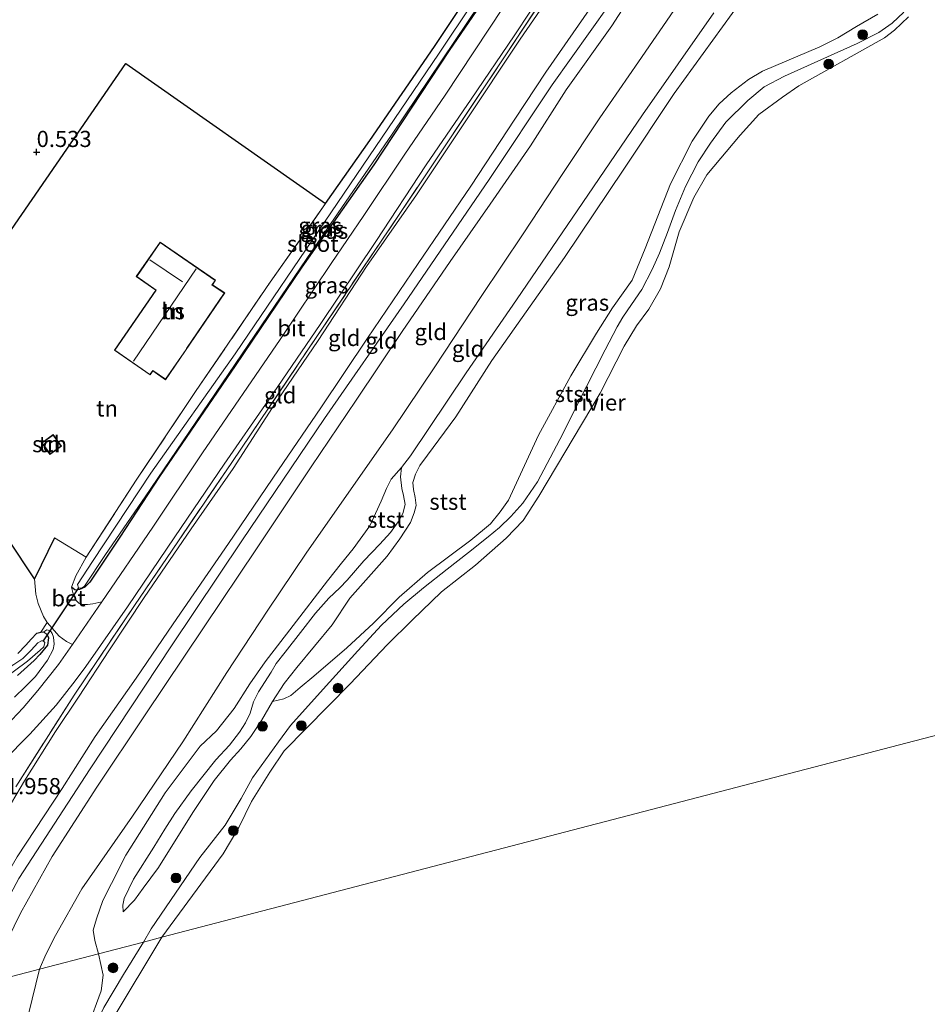
# Model space of a CAD drawing. Units: metres. Extents: x 99995 to 110008, y 412498 to 418753.
# Drawn here: x 101948 to 102089, y 415349 to 415502 of the extents above; entities that cross this region are included whole.
import ezdxf
from ezdxf.enums import TextEntityAlignment as Align

# ---------------------------------------------------------------- set-up
doc = ezdxf.new("R2010")
doc.units = ezdxf.units.M
doc.linetypes.add('IE-TERREINAFSCHEIDING', pattern=[10, 8, -2])
doc.layers.get('0').update_dxf_attribs({"lineweight": 25})
for name, color, linetype, lineweight in [('B-ME-GR-BOOM-S-B1', 93, 'Continuous', 18), ('B-ME-GW-KRUINLIJN-L-B1', 93, 'Continuous', 18), ('B-ME-GW-TEENLIJN-L-B1', 93, 'Continuous', 18), ('B-ME-IE-GRASLAND-GV-B6', 93, 'Continuous', 18), ('B-ME-IE-GRONDWERKLIJN-GROND_INGERICHT-GV-B6', 253, 'Continuous', 18), ('B-ME-IE-HULPGEOMETRIE-L-B1', 53, 'Continuous', 18), ('B-ME-IE-TERREINAFSCHEIDING-DOORGANG-L-B1', 8, 'IE-TERREINAFSCHEIDING-KUNSTMATIG-OPEN', 18), ('B-ME-IE-TERREINAFSCHEIDING-RASTERHEKWERK-L-B1', 8, 'IE-TERREINAFSCHEIDING', 18), ('B-ME-KG-KADASTRAAL-DAKRAND-L-B1', 13, 'Continuous', 18), ('B-ME-KG-KADASTRAAL-NOKLIJN-L-B1', 13, 'Continuous', 18), ('B-ME-OB-BEKLEDING-GV-B6', 253, 'Continuous', 18), ('B-ME-OB-WATERLIJN-L-B1', 133, 'OB-WATERLIJN', 18), ('B-ME-OG-BEBOUWING-GV-B6', 173, 'Continuous', 18), ('B-ME-OG-WATER-GV-B6', 153, 'Continuous', 18), ('B-ME-VH-VERH_SOORT-BETON-OVERIG-GV-B6', 8, 'IE-TERREINAFSCHEIDING-NATUURLIJK-HOUTWAL', 18), ('B-ME-VH-VERH_SOORT-BITUMEN-GV-B6', 8, 'IE-TERREINAFSCHEIDING-NATUURLIJK-HOUTWAL', 18)]:
    doc.layers.add(name, color=color, linetype=linetype, lineweight=lineweight)
for name, color, linetype in [('B-ME-GW-HOOGTEPUNT-S-B1', 10, 'Continuous'), ('B-ME-GW-INSTEEKWATERGANG-L-B1', 10, 'Continuous'), ('B-ME-IE-TERREINAFSCHEIDING-HAAGRASTER-L-B1', 10, 'Continuous'), ('B-ME-KW-DUIKER-L-B1', 10, 'Continuous')]:
    doc.layers.add(name, color=color, linetype=linetype)
doc.styles.add('NLCS-ISO', font='NLCS-ISO.TTF')
doc.linetypes.add('IE-TERREINAFSCHEIDING-KUNSTMATIG-OPEN', pattern='A,7,-1.5,[67,NLCS.SHX,S=0.75,R=0,X=0,Y=0],-1.5', length=10)
doc.linetypes.add('IE-TERREINAFSCHEIDING-NATUURLIJK-HOUTWAL', pattern='A,7,-1.5,[67,NLCS.SHX,S=0.75,R=45,X=0,Y=0],-1.5,7,-1.5,[70,NLCS.SHX,S=0.75,R=0,X=0,Y=0],-1.5', length=20)
doc.linetypes.add('OB-WATERLIJN', pattern='A,10,[32,NLCS.SHX,S=2,R=0,X=0,Y=0],-12', length=22)

# ---------------------------------------------------------------- blocks, each defined once
blk = doc.blocks.new('hoogtepunt')
for p, q in [((-0.5, 0), (0.5, 0)), ((0, 0.5), (0, -0.5))]:
    blk.add_line(p, q)
blk = doc.blocks.new('boom')
h = blk.add_hatch(color=256)
edge = h.paths.add_edge_path()
edge.add_arc((0, 0), 0.75, 0, 360)
blk.add_circle((0, 0), 0.75)

msp = doc.modelspace()

# ---------------------------------------------------------------- linework, layer by layer
at = {"layer": 'B-ME-GW-INSTEEKWATERGANG-L-B1'}
for points in [[(101995.642, 415473.19, 0.591), (102002.494, 415482.966, 0.567), (102012.499, 415497.513, 0.583), (102024.433, 415515.506, 0.567), (102030.955, 415525.326, 0.653), (102031.754, 415525.941, 0.692), (102032.651, 415526.167, 0.669), (102032.996, 415525.936, 0.661), (102033.244, 415525.331, 0.638), (102033.201, 415524.366, 0.638), (102029.893, 415518.951, 0.692), (102014.751, 415496.905, 0.661), (102003.101, 415479.175, 0.622), (101991.954, 415463.353, 0.575), (101981.652, 415448.095, 0.52), (101969.954, 415430.995, 0.536), (101963.82, 415421.585, 0.536), (101959.154, 415414.619, 0.504), (101958.393, 415413.854, 0.528), (101957.563, 415413.486, 0.543), (101957.107, 415413.402, 0.583), (101956.808, 415413.454, 0.598), (101956.328, 415413.842, 0.669)], [(101948.03, 415403.608, 0.444), (101949.241, 415404.859, 0.453), (101950.05, 415405.827, 0.516), (101950.946, 415406.744, 0.579), (101951.561, 415406.899, 0.597), (101952.057, 415406.951, 0.623), (101952.571, 415406.499, 0.615), (101952.76, 415406.038, 0.597), (101952.583, 415404.867, 0.543), (101951.424, 415403.411, 0.507), (101950.562, 415402.503, 0.417), (101947.952, 415400.172, 0.399)]]:
    msp.add_polyline3d(points, dxfattribs=at)
at = {"layer": 'B-ME-GW-KRUINLIJN-L-B1'}
for points in [[(102076.959, 415565.49, 4.069), (102067.776, 415551.022, 4.146), (102061.68, 415542.006, 4.136), (102055.61, 415532.726, 4.085), (102049.132, 415522.596, 4.167), (102043.743, 415514.236, 4.233), (102039.021, 415506.938, 4.239), (102029.688, 415493.553, 4.198), (102024.898, 415486.279, 4.233), (102018.087, 415475.898, 4.192), (102009.938, 415463.913, 4.244), (102002.094, 415452.358, 4.208), (101994.899, 415441.611, 4.254), (101988.37, 415432.008, 4.172), (101980.595, 415420.595, 4.136), (101972.036, 415408.174, 4.146), (101966.32, 415399.793, 4.105), (101959.981, 415390.758, 4.126), (101954.87, 415382.696, 4.136), (101947.899, 415372.13, 4.192), (101942.673, 415363.126, 4.259), (101939.023, 415357.427, 4.315), (101934.715, 415350.794, 4.244)], [(102077.71, 415562.611, 4.276), (102064.665, 415542.716, 4.284), (102051.568, 415522.777, 4.355), (102039.524, 415503.961, 4.347), (102030.688, 415491.586, 4.339), (102020.931, 415476.941, 4.362), (102007.787, 415457.69, 4.394), (101995.479, 415439.921, 4.441), (101982.664, 415421.006, 4.394), (101971.81, 415404.781, 4.386), (101959.19, 415385.725, 4.362), (101948.166, 415368.79, 4.362), (101938.91, 415351.495, 4.355)], [(102078.332, 415560.226, 4.211), (102071.414, 415549.281, 4.259), (102065.101, 415539.317, 4.233), (102057.999, 415528.448, 4.162), (102052.216, 415519.262, 4.172), (102046.033, 415510.182, 4.218), (102039.949, 415500.712, 4.254), (102032.879, 415490.786, 4.218), (102027.33, 415482.157, 4.233), (102021.083, 415473.082, 4.259), (102014.929, 415464.217, 4.295), (102007.504, 415453.391, 4.269), (102000.362, 415442.761, 4.3), (101993.42, 415432.493, 4.31), (101984.93, 415419.798, 4.264), (101976.819, 415407.74, 4.274), (101967.608, 415393.95, 4.141), (101960.223, 415382.884, 4.157), (101953.306, 415372.186, 4.192), (101948.412, 415363.432, 4.167), (101946.458, 415359.407, 4.157), (101944.966, 415355.936, 4.167), (101944.037, 415352.832, 4.128)], [(101964.335, 415363.619, 1.29), (101964.237, 415364.657, 1.35), (101964.44, 415365.69, 1.377), (101965.927, 415368.655, 1.384), (101969.057, 415373.644, 1.424), (101970.762, 415376.391, 1.471), (101972.296, 415378.85, 1.491), (101974.846, 415382.356, 1.444), (101978.649, 415387.16, 1.404), (101980.779, 415389.415, 1.377), (101982.32, 415391.413, 1.404), (101983.259, 415392.876, 1.444), (101983.948, 415394.359, 1.451), (101984.457, 415396.123, 1.431), (101985.236, 415397.683, 1.505), (101987.229, 415400.694, 1.579), (101988.008, 415402.035, 1.498), (101989.396, 415403.776, 1.451), (101991.729, 415406.846, 1.444), (101994.056, 415409.832, 1.431), (101996.115, 415412.151, 1.464), (101997.816, 415413.725, 1.438), (101998.955, 415414.94, 1.411), (102001.551, 415417.939, 1.384), (102004.033, 415420.529, 1.384), (102005.657, 415422.302, 1.337), (102006.878, 415423.946, 1.323), (102007.58, 415425.268, 1.337), (102007.936, 415426.666, 1.337), (102007.696, 415428.05, 1.37), (102007.456, 415429.108, 1.357), (102007.215, 415430.928, 1.37), (102007.391, 415432.39, 1.404), (102008.791, 415434.188, 1.451), (102017.392, 415446.991, 1.391), (102025.194, 415458.311, 1.343), (102035.463, 415473.361, 1.397), (102044.658, 415486.941, 1.276), (102055.726, 415502.711, 1.303)], [(102085.121, 415502.806, 0.856), (102083.316, 415501.1, 0.79), (102081.254, 415499.674, 0.777), (102077.879, 415497.971, 0.829), (102066.65, 415492.901, 1.013), (102063.518, 415491.286, 1.105), (102060.995, 415489.159, 1.072), (102057.585, 415485.797, 1.039), (102055.189, 415482.531, 0.948), (102053.281, 415479.654, 0.869), (102051.343, 415475.838, 0.856), (102049.774, 415472.142, 0.882), (102048.536, 415468.716, 0.875), (102047.323, 415465.509, 0.875), (102046.171, 415463.009, 0.843), (102044.557, 415459.914, 0.797), (102042.985, 415457.601, 0.757), (102041.625, 415455.608, 0.731), (102040.727, 415454.104, 0.784), (102038.908, 415450.558, 0.79), (102035.998, 415444.9, 0.77), (102031.892, 415436.705, 0.626), (102028.402, 415430.141, 0.858), (102026.136, 415426.852, 0.858), (102024.28, 415424.801, 0.918), (102022.553, 415423.058, 0.926), (102020.784, 415421.614, 0.935), (102017.772, 415419.236, 0.935), (102014.436, 415416.64, 0.926), (102010.802, 415413.728, 0.892), (102007.758, 415411.205, 0.824), (102004.27, 415407.985, 0.799), (102000.598, 415403.997, 0.875), (101995.28, 415398.079, 0.875), (101990.204, 415392.429, 0.858), (101988.366, 415389.901, 0.875), (101984.325, 415384.374, 0.858), (101982.593, 415381.151, 0.807), (101980.118, 415377.052, 0.79), (101976.198, 415372.003, 0.875), (101968.626, 415360.975, 0.892), (101967.465, 415358.942, 0.88)], [(101947.492, 415396.851, 1.512), (101949.205, 415398.467, 1.415), (101950.739, 415400.013, 1.379), (101952.618, 415402.535, 1.367), (101953.479, 415404.207, 1.294), (101953.61, 415405.055, 1.117), (101953.521, 415406.093, 0.941), (101953.299, 415406.678, 0.825), (101953.049, 415407.083, 0.74), (101952.515, 415407.245, 0.71), (101952.057, 415406.951, 0.623)], [(101967.465, 415358.942, 0.88), (101964.347, 415353.946, 0.828), (101961.325, 415348.836, 0.856), (101959.109, 415344.119, 0.789), (101955.819, 415332.759, 0.906), (101954.337, 415321.259, 0.873), (101953.879, 415317.981, 0.889), (101953.806, 415315.576, 0.884), (101954.317, 415313.369, 0.772), (101954.918, 415311.164, 0.721), (101955.854, 415308.638, 0.738), (101957.147, 415305.614, 0.811), (101959.108, 415300.13, 0.901), (101961.467, 415292.092, 0.811), (101964.278, 415282.333, 0.85), (101967.6, 415271.23, 0.85), (101970.182, 415263.728, 0.733)]]:
    msp.add_polyline3d(points, dxfattribs=at)
at = {"layer": 'B-ME-GW-TEENLIJN-L-B1'}
for points in [[(102074.972, 415573.11, 1.321), (102069.617, 415565.29, 1.372), (102061.707, 415552.898, 1.41), (102055.292, 415543.077, 1.439), (102048.065, 415532.258, 1.535), (102041.982, 415522.858, 1.535), (102032.395, 415508.355, 1.614), (102025.749, 415498.645, 1.622), (102017.114, 415485.715, 1.584), (102009.682, 415474.574, 1.597), (102001.944, 415463.441, 1.597), (101994.469, 415452.002, 1.547), (101987.432, 415441.636, 1.539), (101981.337, 415432.216, 1.539), (101974.834, 415422.879, 1.564), (101967.535, 415412.278, 1.539), (101962.172, 415404.174, 1.597), (101957.394, 415396.825, 1.639), (101953.854, 415391.527, 1.659), (101949.049, 415383.885, 1.888), (101945.689, 415378.21, 2.059), (101942.559, 415372.289, 2.425), (101937.547, 415362.206, 3.087), (101932.57, 415351.063, 3.788)], [(102080.49, 415551.951, 1.718), (102077.948, 415547.835, 1.714), (102072.545, 415539.451, 1.725), (102066.676, 415529.703, 1.714), (102061.044, 415520.659, 1.689), (102055.315, 415511.839, 1.679), (102049.537, 415503.049, 1.622), (102044.035, 415495.138, 1.612), (102038.086, 415486.45, 1.632), (102032.326, 415477.83, 1.571), (102026.188, 415468.492, 1.571), (102019.713, 415458.84, 1.571), (102012.513, 415447.946, 1.556), (102006, 415438.202, 1.561), (102001.019, 415431.108, 1.556), (101992.605, 415419.098, 1.755), (101986.705, 415410.297, 1.74), (101980.327, 415400.67, 1.725), (101973.528, 415389.918, 1.704), (101965.758, 415378.403, 1.745), (101957.899, 415367.156, 1.817), (101953.861, 415359.947, 1.745), (101952.339, 415357.008, 1.725), (101951.386, 415354.749, 1.71)], [(101964.335, 415363.619, 1.29), (101966.062, 415365.418, 1.155), (101967.391, 415367.28, 1.155), (101969.769, 415370.497, 1.162), (101975.097, 415378.985, 1.108), (101978.375, 415383.928, 1.209), (101980.926, 415387.108, 1.276), (101982.505, 415388.842, 1.209), (101984.072, 415390.737, 1.162), (101985.701, 415393.247, 1.142), (101987.419, 415396.162, 1.149), (101989.227, 415398.935, 1.128), (101991.164, 415401.414, 1.142), (101996.662, 415408.036, 1.115), (101999.41, 415412.165, 1.048), (102005.14, 415418.627, 1.122), (102007.134, 415421.311, 1.169), (102008.75, 415423.873, 1.169), (102009.362, 415425.336, 1.162), (102009.674, 415426.478, 1.169), (102009.492, 415427.74, 1.122), (102009.232, 415428.983, 1.122), (102009.159, 415430.028, 1.135), (102009.541, 415431.324, 1.149), (102010.205, 415432.691, 1.162), (102011.387, 415434.271, 1.175), (102015.804, 415440.211, 1.169), (102021.375, 415448.923, 0.981), (102032.597, 415464.841, 1.034), (102041.772, 415478.498, 1.007), (102049.58, 415490.228, 0.947), (102060.036, 415504.644, 0.967)], [(101947.749, 415335.271, 1.486), (101949.115, 415345.445, 1.553), (101951.386, 415354.749, 1.71)]]:
    msp.add_polyline3d(points, dxfattribs=at)
at = {"layer": 'B-ME-IE-GRASLAND-GV-B6'}
for points in [[(101957.396, 415413.735, -0.498), (101957.681, 415413.68, -0.498), (101957.951, 415413.773, -0.498), (101958.317, 415413.997, -0.498), (101961.565, 415418.911, -0.498), (101967.716, 415427.804, -0.498), (101974.572, 415437.93, -0.498), (101992.741, 415464.69, -0.498), (102005.951, 415483.949, -0.498), (102019.39, 415503.943, -0.498), (102032.996, 415524.318, -0.498), (102033.012, 415524.849, -0.498), (102032.729, 415524.928, -0.498), (102032.375, 415524.839, -0.498), (102030.733, 415522.693, -0.498), (102029.164, 415520.343, -0.498), (102013.112, 415496.297, -0.498), (101996.523, 415471.931, -0.498), (101981.628, 415449.951, -0.498), (101968.593, 415431.489, -0.498), (101959.549, 415417.799, -0.498), (101957.262, 415414.253, -0.498), (101957.396, 415413.735, -0.498)], [(102040.074, 415521.209, 1.549), (102023.411, 415496.031, 1.614), (102009.884, 415475.793, 1.549), (101994.185, 415452.465, 1.513), (101981.123, 415433.162, 1.535), (101966.061, 415411.017, 1.477), (101956.743, 415397.128, 1.592), (101947.694, 415382.985, 1.974)], [(102029.893, 415518.951, 0.692), (102014.751, 415496.905, 0.661), (102003.101, 415479.175, 0.622), (101991.954, 415463.353, 0.575), (101981.652, 415448.095, 0.52), (101969.954, 415430.995, 0.536), (101963.82, 415421.585, 0.536), (101959.154, 415414.619, 0.504), (101958.393, 415413.854, 0.528), (101957.563, 415413.486, 0.543), (101957.107, 415413.402, 0.583), (101956.808, 415413.454, 0.598), (101956.328, 415413.842, 0.669), (101956.968, 415415.593, 0.645), (101958.584, 415418.514, 0.653), (101966.329, 415430.424, 0.63), (101975.527, 415444.132, 0.614), (101987.038, 415461.031, 0.614), (101995.642, 415473.19, 0.591), (102002.494, 415482.966, 0.567), (102012.499, 415497.513, 0.583), (102024.433, 415515.506, 0.567)], [(102023.136, 415503.547, 1.485), (102014.141, 415489.963, 1.48), (102007.911, 415480.862, 1.471), (102001.571, 415471.374, 1.461), (101996.484, 415463.935, 1.41), (101988.596, 415452.156, 1.373), (101976.586, 415434.631, 1.387), (101968.927, 415423.135, 1.406), (101961.027, 415411.574, 1.392), (101959.64, 415411.274, 1.344), (101958.805, 415411.162, 1.07), (101957.912, 415411.183, 0.87), (101957.465, 415411.391, 0.772), (101957.046, 415411.778, 0.724), (101956.819, 415412.19, 0.687), (101956.592, 415412.798, 0.639), (101956.328, 415413.842, 0.669), (101956.808, 415413.454, 0.598), (101957.107, 415413.402, 0.583), (101957.563, 415413.486, 0.543), (101958.393, 415413.854, 0.528), (101959.154, 415414.619, 0.504), (101963.82, 415421.585, 0.536), (101969.954, 415430.995, 0.536), (101981.652, 415448.095, 0.52), (101991.954, 415463.353, 0.575), (102003.101, 415479.175, 0.622), (102014.751, 415496.905, 0.661), (102029.893, 415518.951, 0.692)], [(101945.768, 415386.909, 1.707), (101949.889, 415391.092, 1.652), (101953.925, 415395.612, 1.55), (101956.86, 415399.346, 1.512), (101958.555, 415401.581, 1.457), (101964.984, 415410.789, 1.41), (101972.316, 415421.638, 1.429), (101979.923, 415432.894, 1.457), (101986.815, 415442.803, 1.485), (101994.783, 415454.489, 1.522), (102003.404, 415467.319, 1.522), (102011.213, 415479.191, 1.54), (102018.157, 415489.339, 1.55), (102024.828, 415499.155, 1.485), (102032.417, 415510.632, 1.452)], [(102081.104, 415502.487, 0.599), (102077.772, 415500.578, 0.795), (102074.921, 415498.821, 0.787), (102072.119, 415497.474, 0.75), (102063.234, 415493.681, 0.944), (102061.088, 415492.412, 0.944), (102058.394, 415490.33, 0.931), (102056.56, 415488.647, 0.912), (102054.916, 415486.726, 0.886), (102052.342, 415482.831, 0.854), (102049.017, 415476.254, 0.886), (102045.07, 415466.274, 0.861), (102043.066, 415461.355, 0.835), (102040.042, 415457.086, 0.809), (102037.529, 415453.155, 0.784), (102033.593, 415446.527, 0.841), (102028.583, 415437.37, 0.79), (102023.928, 415427.315, 0.886), (102022.644, 415425.511, 0.893), (102021.14, 415423.652, 0.931), (102018.123, 415421.099, 0.957), (102011.412, 415416.108, 0.944), (102007.018, 415412.325, 0.931), (102003.028, 415408.28, 0.944), (101998.897, 415404.485, 0.995), (101993.809, 415400.059, 0.982), (101991.706, 415398.308, 0.995), (101990.244, 415397.108, 0.989), (101989.158, 415396.575, 1.008), (101987.419, 415396.162, 1.149), (101989.227, 415398.935, 1.128), (101991.164, 415401.414, 1.142), (101996.662, 415408.036, 1.115), (101999.41, 415412.165, 1.048), (102005.14, 415418.627, 1.122), (102007.134, 415421.311, 1.169), (102008.75, 415423.873, 1.169), (102009.362, 415425.336, 1.162), (102009.674, 415426.478, 1.169), (102009.492, 415427.74, 1.122), (102009.232, 415428.983, 1.122), (102009.159, 415430.028, 1.135), (102009.541, 415431.324, 1.149), (102010.205, 415432.691, 1.162), (102011.387, 415434.271, 1.175), (102015.804, 415440.211, 1.169), (102021.375, 415448.923, 0.981), (102032.597, 415464.841, 1.034), (102041.772, 415478.498, 1.007), (102049.58, 415490.228, 0.947), (102060.036, 415504.644, 0.967)], [(101951.561, 415406.899, 0.597), (101952.548, 415408.39, 0.766), (101954.386, 415406.288, 0.997), (101955.531, 415405.467, 1.234), (101956.489, 415404.994, 1.429), (101954.313, 415401.903, 1.471), (101951.113, 415397.877, 1.591), (101948.844, 415395.158, 1.605), (101946.229, 415392.39, 1.652)], [(101947.952, 415400.172, 0.399), (101950.562, 415402.503, 0.417), (101951.424, 415403.411, 0.507), (101952.583, 415404.867, 0.543), (101952.76, 415406.038, 0.597), (101952.571, 415406.499, 0.615), (101952.057, 415406.951, 0.623), (101952.515, 415407.245, 0.71), (101953.049, 415407.083, 0.74), (101953.299, 415406.678, 0.825), (101953.521, 415406.093, 0.941), (101953.61, 415405.055, 1.117), (101953.479, 415404.207, 1.294), (101952.618, 415402.535, 1.367), (101950.739, 415400.013, 1.379), (101949.205, 415398.467, 1.415), (101947.492, 415396.851, 1.512)], [(101947.492, 415396.851, 1.512), (101949.205, 415398.467, 1.415), (101950.739, 415400.013, 1.379), (101952.618, 415402.535, 1.367), (101953.479, 415404.207, 1.294), (101953.61, 415405.055, 1.117), (101953.521, 415406.093, 0.941), (101953.299, 415406.678, 0.825), (101953.049, 415407.083, 0.74), (101952.515, 415407.245, 0.71), (101952.057, 415406.951, 0.623), (101951.561, 415406.899, 0.597)], [(101951.561, 415406.899, 0.597), (101952.057, 415406.951, 0.623), (101952.571, 415406.499, 0.615), (101952.76, 415406.038, 0.597), (101952.583, 415404.867, 0.543), (101951.424, 415403.411, 0.507), (101950.562, 415402.503, 0.417), (101947.952, 415400.172, 0.399)], [(101948.03, 415403.608, 0.444), (101949.241, 415404.859, 0.453), (101950.05, 415405.827, 0.516), (101950.946, 415406.744, 0.579), (101951.561, 415406.899, 0.597)], [(101935.52, 415390.69, -0.498), (101935.486, 415390.079, -0.498), (101935.593, 415389.654, -0.498), (101935.824, 415389.336, -0.498), (101936.319, 415389.461, -0.498), (101937.026, 415390.242, -0.498), (101938.579, 415392.591, -0.498), (101940.415, 415395.012, -0.498), (101942.217, 415396.973, -0.498), (101945.292, 415399.255, -0.498), (101949.508, 415402.39, -0.498), (101951.452, 415404.085, -0.498), (101952.035, 415404.609, -0.498), (101952.202, 415405.291, -0.498), (101951.945, 415405.565, -0.498), (101951.653, 415405.529, -0.498), (101951.122, 415405.244, -0.498), (101950.053, 415404.109, -0.498), (101948.764, 415402.804, -0.498), (101947.411, 415401.898, -0.498), (101944.255, 415399.935, -0.498), (101941.02, 415397.387, -0.498), (101938.185, 415394.45, -0.498), (101935.52, 415390.69, -0.498)]]:
    msp.add_polyline3d(points, dxfattribs=at)
at = {"layer": 'B-ME-IE-GRONDWERKLIJN-GROND_INGERICHT-GV-B6'}
for points in [[(101947.694, 415382.985, 1.974), (101956.743, 415397.128, 1.592), (101966.061, 415411.017, 1.477), (101981.123, 415433.162, 1.535), (101994.185, 415452.465, 1.513), (102009.884, 415475.793, 1.549), (102023.411, 415496.031, 1.614), (102040.074, 415521.209, 1.549)], [(102024.433, 415515.506, 0.567), (102012.499, 415497.513, 0.583), (102002.494, 415482.966, 0.567), (101995.642, 415473.19, 0.591), (101964.716, 415494.879, 0.565), (101930.879, 415445.835, 0.501)], [(101946.458, 415359.407, 4.157), (101948.412, 415363.432, 4.167), (101953.306, 415372.186, 4.192), (101960.223, 415382.884, 4.157), (101967.608, 415393.95, 4.141), (101976.819, 415407.74, 4.274), (101984.93, 415419.798, 4.264), (101993.42, 415432.493, 4.31), (102000.362, 415442.761, 4.3), (102007.504, 415453.391, 4.269), (102014.929, 415464.217, 4.295), (102021.083, 415473.082, 4.259), (102027.33, 415482.157, 4.233), (102032.879, 415490.786, 4.218), (102039.949, 415500.712, 4.254), (102046.033, 415510.182, 4.218)], [(102046.033, 415510.182, 4.218), (102039.949, 415500.712, 4.254), (102032.879, 415490.786, 4.218), (102027.33, 415482.157, 4.233), (102021.083, 415473.082, 4.259), (102014.929, 415464.217, 4.295), (102007.504, 415453.391, 4.269), (102000.362, 415442.761, 4.3), (101993.42, 415432.493, 4.31), (101984.93, 415419.798, 4.264), (101976.819, 415407.74, 4.274), (101967.608, 415393.95, 4.141), (101960.223, 415382.884, 4.157), (101953.306, 415372.186, 4.192), (101948.412, 415363.432, 4.167), (101946.458, 415359.407, 4.157)], [(102032.395, 415508.355, 1.614), (102025.749, 415498.645, 1.622), (102017.114, 415485.715, 1.584), (102009.682, 415474.574, 1.597), (102001.944, 415463.441, 1.597), (101994.469, 415452.002, 1.547), (101987.432, 415441.636, 1.539), (101981.337, 415432.216, 1.539), (101974.834, 415422.879, 1.564), (101967.535, 415412.278, 1.539), (101962.172, 415404.174, 1.597), (101957.394, 415396.825, 1.639), (101953.854, 415391.527, 1.659), (101949.049, 415383.885, 1.888), (101945.689, 415378.21, 2.059)], [(101945.689, 415378.21, 2.059), (101949.049, 415383.885, 1.888), (101953.854, 415391.527, 1.659), (101957.394, 415396.825, 1.639), (101962.172, 415404.174, 1.597), (101967.535, 415412.278, 1.539), (101974.834, 415422.879, 1.564), (101981.337, 415432.216, 1.539), (101987.432, 415441.636, 1.539), (101994.469, 415452.002, 1.547), (102001.944, 415463.441, 1.597), (102009.682, 415474.574, 1.597), (102017.114, 415485.715, 1.584), (102025.749, 415498.645, 1.622), (102032.395, 415508.355, 1.614)], [(101947.899, 415372.13, 4.192), (101954.87, 415382.696, 4.136), (101959.981, 415390.758, 4.126), (101966.32, 415399.793, 4.105), (101972.036, 415408.174, 4.146), (101980.595, 415420.595, 4.136), (101988.37, 415432.008, 4.172), (101994.899, 415441.611, 4.254), (102002.094, 415452.358, 4.208), (102009.938, 415463.913, 4.244), (102018.087, 415475.898, 4.192), (102024.898, 415486.279, 4.233), (102029.688, 415493.553, 4.198), (102039.021, 415506.938, 4.239)], [(102039.021, 415506.938, 4.239), (102029.688, 415493.553, 4.198), (102024.898, 415486.279, 4.233), (102018.087, 415475.898, 4.192), (102009.938, 415463.913, 4.244), (102002.094, 415452.358, 4.208), (101994.899, 415441.611, 4.254), (101988.37, 415432.008, 4.172), (101980.595, 415420.595, 4.136), (101972.036, 415408.174, 4.146), (101966.32, 415399.793, 4.105), (101959.981, 415390.758, 4.126), (101954.87, 415382.696, 4.136), (101947.899, 415372.13, 4.192)], [(102049.537, 415503.049, 1.622), (102044.035, 415495.138, 1.612), (102038.086, 415486.45, 1.632), (102032.326, 415477.83, 1.571), (102026.188, 415468.492, 1.571), (102019.713, 415458.84, 1.571), (102012.513, 415447.946, 1.556), (102006, 415438.202, 1.561), (102001.019, 415431.108, 1.556), (101992.605, 415419.098, 1.755), (101986.705, 415410.297, 1.74), (101980.327, 415400.67, 1.725), (101973.528, 415389.918, 1.704), (101965.758, 415378.403, 1.745), (101957.899, 415367.156, 1.817), (101953.861, 415359.947, 1.745), (101952.339, 415357.008, 1.725), (101951.386, 415354.749, 1.71), (101944.037, 415352.832, 4.128)], [(102055.726, 415502.711, 1.303), (102044.658, 415486.941, 1.276), (102035.463, 415473.361, 1.397), (102025.194, 415458.311, 1.343), (102017.392, 415446.991, 1.391), (102008.791, 415434.188, 1.451), (102007.391, 415432.39, 1.404), (102005.764, 415430.56, 1.466), (102005.069, 415429.128, 1.508), (102004.254, 415427.152, 1.515), (102002.476, 415423.333, 1.578), (101999.885, 415419.794, 1.585), (101998.076, 415417.567, 1.599), (101995.913, 415414.822, 1.628), (101990.596, 415407.94, 1.599), (101986.283, 415402.282, 1.733), (101983.899, 415398.872, 1.72), (101981.497, 415395.103, 1.679), (101978.774, 415391.635, 1.639), (101976.215, 415389.245, 1.639), (101970.814, 415382.02, 1.666), (101964.713, 415372.384, 1.619), (101962.492, 415368.006, 1.559), (101961.145, 415365.349, 1.612), (101960.164, 415362.539, 1.505), (101959.674, 415360.807, 1.471), (101959.941, 415359.211, 1.411), (101960.469, 415357.117, 1.25), (101951.386, 415354.749, 1.71), (101952.339, 415357.008, 1.725), (101953.861, 415359.947, 1.745), (101957.899, 415367.156, 1.817), (101965.758, 415378.403, 1.745), (101973.528, 415389.918, 1.704), (101980.327, 415400.67, 1.725), (101986.705, 415410.297, 1.74), (101992.605, 415419.098, 1.755), (102001.019, 415431.108, 1.556), (102006, 415438.202, 1.561), (102012.513, 415447.946, 1.556), (102019.713, 415458.84, 1.571), (102026.188, 415468.492, 1.571), (102032.326, 415477.83, 1.571), (102038.086, 415486.45, 1.632), (102044.035, 415495.138, 1.612), (102049.537, 415503.049, 1.622)], [(101958.584, 415418.514, 0.653), (101953.669, 415421.467, 0.592), (101950.611, 415415.157, 0.719), (101938.429, 415433.409, 0.738), (101930.879, 415445.835, 0.501), (101964.716, 415494.879, 0.565), (101995.642, 415473.19, 0.591), (101987.038, 415461.031, 0.614), (101975.527, 415444.132, 0.614), (101966.329, 415430.424, 0.63), (101958.584, 415418.514, 0.653)], [(101978.603, 415461.325, 0.677), (101970.025, 415467.238, 0.677), (101966.348, 415461.892, 0.677), (101969.37, 415459.81, 0.677), (101962.954, 415450.494, 0.677), (101968.468, 415446.691, 0.677), (101968.893, 415447.307, 0.677), (101970.87, 415445.945, 0.677), (101980.018, 415459.372, 0.677), (101978.127, 415460.633, 0.677), (101978.603, 415461.325, 0.677)], [(101951.704, 415436.179, 0.627), (101952.989, 415434.402, 0.627), (101954.754, 415435.679, 0.627), (101953.469, 415437.456, 0.627), (101951.704, 415436.179, 0.627)], [(101938.429, 415433.409, 0.738), (101950.611, 415415.157, 0.719), (101950.775, 415412.776, 0.705), (101951.167, 415411.321, 0.724), (101951.995, 415409.311, 0.699), (101952.548, 415408.39, 0.766), (101951.561, 415406.899, 0.597), (101950.946, 415406.744, 0.579), (101950.05, 415405.827, 0.516), (101949.241, 415404.859, 0.453), (101948.03, 415403.608, 0.444)], [(101949.115, 415345.445, 1.553), (101951.386, 415354.749, 1.71), (101960.469, 415357.117, 1.25), (101961.209, 415353.813, 0.889), (101960.894, 415351.376, 0.819), (101958.89, 415345.92, 0.842)], [(101944.037, 415352.832, 4.128), (101951.386, 415354.749, 1.71), (101949.115, 415345.445, 1.553), (101947.749, 415335.271, 1.486)]]:
    msp.add_polyline3d(points, dxfattribs=at)
at = {"layer": 'B-ME-IE-HULPGEOMETRIE-L-B1'}
msp.add_polyline3d([(102120.422, 415398.832, 0.417), (101970.296, 415359.68, 0.417), (101967.465, 415358.942, 0.88), (101960.469, 415357.117, 1.25), (101951.386, 415354.749, 1.71), (101944.037, 415352.832, 4.128), (101934.276, 415350.286, 4.219), (101932.122, 415349.725, 3.868), (101926.805, 415348.338, 3.926), (101919.069, 415346.321, 1.859), (101918.463, 415346.163, 1.819), (101916.895, 415345.754, 1.737), (101911.724, 415344.405, 1.69), (101907.925, 415343.414, 1.575), (101905.554, 415342.796, 0.399), (101904.157, 415342.432, -0.498), (101902.064, 415341.886, -0.498), (101900.348, 415341.438, 0.56), (101898.349, 415340.917, 0.676), (101879.358, 415335.964, 0.5)], dxfattribs=at)
at = {"layer": 'B-ME-IE-TERREINAFSCHEIDING-DOORGANG-L-B1'}
msp.add_line((101958.584, 415418.514, 0.653), (101953.669, 415421.467, 0.592), dxfattribs=at)
at = {"layer": 'B-ME-IE-TERREINAFSCHEIDING-HAAGRASTER-L-B1'}
msp.add_polyline3d([(101953.669, 415421.467, 0.592), (101950.611, 415415.157, 0.719), (101938.429, 415433.409, 0.738), (101930.879, 415445.835, 0.501), (101964.716, 415494.879, 0.565), (101995.642, 415473.19, 0.591)], dxfattribs=at)
at = {"layer": 'B-ME-IE-TERREINAFSCHEIDING-RASTERHEKWERK-L-B1'}
for points in [[(101947.694, 415382.985, 1.974), (101956.743, 415397.128, 1.592), (101966.061, 415411.017, 1.477), (101981.123, 415433.162, 1.535), (101994.185, 415452.465, 1.513), (102009.884, 415475.793, 1.549), (102023.411, 415496.031, 1.614), (102040.074, 415521.209, 1.549), (102054.23, 415542.775, 1.499), (102071.795, 415569.816, 1.355), (102074.651, 415574.34, 1.343)], [(101956.328, 415413.842, 0.669), (101956.968, 415415.593, 0.645), (101958.584, 415418.514, 0.653), (101966.329, 415430.424, 0.63), (101975.527, 415444.132, 0.614), (101987.038, 415461.031, 0.614), (101995.642, 415473.19, 0.591)]]:
    msp.add_polyline3d(points, dxfattribs=at)
at = {"layer": 'B-ME-KG-KADASTRAAL-DAKRAND-L-B1'}
for points in [[(101978.538, 415461.313, 6.997), (101970.037, 415467.167, 6.997), (101966.413, 415461.904, 6.997), (101969.435, 415459.823, 6.997), (101963.019, 415450.506, 6.997), (101968.456, 415446.762, 6.997), (101968.88, 415447.378, 6.997), (101970.858, 415446.017, 6.997), (101974.04, 415450.638, 6.997), (101974.125, 415450.762, 3.977), (101979.953, 415459.359, 3.977), (101978.056, 415460.613, 3.977), (101978.141, 415460.737, 6.997), (101978.538, 415461.313, 6.997)], [(101951.774, 415436.168, 3.063), (101953.458, 415437.386, 3.063), (101954.685, 415435.69, 3.063), (101953.001, 415434.472, 3.063), (101951.774, 415436.168, 3.063)]]:
    msp.add_polyline3d(points, dxfattribs=at)
at = {"layer": 'B-ME-KG-KADASTRAAL-NOKLIJN-L-B1'}
for p, q in [((101973.485, 415461.075, 8.091), (101968.443, 415464.51, 8.088)), ((101965.935, 415448.831, 8.45), (101975.611, 415463.081, 8.45))]:
    msp.add_line(p, q, dxfattribs=at)
at = {"layer": 'B-ME-KW-DUIKER-L-B1'}
msp.add_line((101957.396, 415413.735, -0.498), (101951.945, 415405.565, -0.498), dxfattribs=at)
at = {"layer": 'B-ME-OB-BEKLEDING-GV-B6'}
for points in [[(102060.036, 415504.644, 0.967), (102049.58, 415490.228, 0.947), (102041.772, 415478.498, 1.007), (102032.597, 415464.841, 1.034), (102021.375, 415448.923, 0.981), (102015.804, 415440.211, 1.169), (102011.387, 415434.271, 1.175), (102010.205, 415432.691, 1.162), (102009.541, 415431.324, 1.149), (102009.159, 415430.028, 1.135), (102009.232, 415428.983, 1.122), (102009.492, 415427.74, 1.122), (102009.674, 415426.478, 1.169), (102009.362, 415425.336, 1.162), (102008.75, 415423.873, 1.169), (102007.134, 415421.311, 1.169), (102005.14, 415418.627, 1.122), (101999.41, 415412.165, 1.048), (101996.662, 415408.036, 1.115), (101991.164, 415401.414, 1.142), (101989.227, 415398.935, 1.128), (101987.419, 415396.162, 1.149), (101985.701, 415393.247, 1.142), (101984.072, 415390.737, 1.162), (101982.505, 415388.842, 1.209), (101980.926, 415387.108, 1.276), (101978.375, 415383.928, 1.209), (101975.097, 415378.985, 1.108), (101969.769, 415370.497, 1.162), (101967.391, 415367.28, 1.155), (101966.062, 415365.418, 1.155), (101964.335, 415363.619, 1.29), (101964.237, 415364.657, 1.35), (101964.44, 415365.69, 1.377), (101965.927, 415368.655, 1.384), (101969.057, 415373.644, 1.424), (101970.762, 415376.391, 1.471), (101972.296, 415378.85, 1.491), (101974.846, 415382.356, 1.444), (101978.649, 415387.16, 1.404), (101980.779, 415389.415, 1.377), (101982.32, 415391.413, 1.404), (101983.259, 415392.876, 1.444), (101983.948, 415394.359, 1.451), (101984.457, 415396.123, 1.431), (101985.236, 415397.683, 1.505), (101987.229, 415400.694, 1.579), (101988.008, 415402.035, 1.498), (101989.396, 415403.776, 1.451), (101991.729, 415406.846, 1.444), (101994.056, 415409.832, 1.431), (101996.115, 415412.151, 1.464), (101997.816, 415413.725, 1.438), (101998.955, 415414.94, 1.411), (102001.551, 415417.939, 1.384), (102004.033, 415420.529, 1.384), (102005.657, 415422.302, 1.337), (102006.878, 415423.946, 1.323), (102007.58, 415425.268, 1.337), (102007.936, 415426.666, 1.337), (102007.696, 415428.05, 1.37), (102007.456, 415429.108, 1.357), (102007.215, 415430.928, 1.37), (102007.391, 415432.39, 1.404), (102008.791, 415434.188, 1.451), (102017.392, 415446.991, 1.391), (102025.194, 415458.311, 1.343), (102035.463, 415473.361, 1.397), (102044.658, 415486.941, 1.276), (102055.726, 415502.711, 1.303)], [(102085.121, 415502.806, 0.856), (102083.316, 415501.1, 0.79), (102081.254, 415499.674, 0.777), (102077.879, 415497.971, 0.829), (102066.65, 415492.901, 1.013), (102063.518, 415491.286, 1.105), (102060.995, 415489.159, 1.072), (102057.585, 415485.797, 1.039), (102055.189, 415482.531, 0.948), (102053.281, 415479.654, 0.869), (102051.343, 415475.838, 0.856), (102049.774, 415472.142, 0.882), (102048.536, 415468.716, 0.875), (102047.323, 415465.509, 0.875), (102046.171, 415463.009, 0.843), (102044.557, 415459.914, 0.797), (102042.985, 415457.601, 0.757), (102041.625, 415455.608, 0.731), (102040.727, 415454.104, 0.784), (102038.908, 415450.558, 0.79), (102035.998, 415444.9, 0.77), (102031.892, 415436.705, 0.626), (102028.402, 415430.141, 0.858), (102026.136, 415426.852, 0.858), (102024.28, 415424.801, 0.918), (102022.553, 415423.058, 0.926), (102020.784, 415421.614, 0.935), (102017.772, 415419.236, 0.935), (102014.436, 415416.64, 0.926), (102010.802, 415413.728, 0.892), (102007.758, 415411.205, 0.824), (102004.27, 415407.985, 0.799), (102000.598, 415403.997, 0.875), (101995.28, 415398.079, 0.875), (101990.204, 415392.429, 0.858), (101988.366, 415389.901, 0.875), (101984.325, 415384.374, 0.858), (101982.593, 415381.151, 0.807), (101980.118, 415377.052, 0.79), (101976.198, 415372.003, 0.875), (101968.626, 415360.975, 0.892), (101967.465, 415358.942, 0.88), (101960.469, 415357.117, 1.25), (101959.941, 415359.211, 1.411), (101959.674, 415360.807, 1.471), (101960.164, 415362.539, 1.505), (101961.145, 415365.349, 1.612), (101962.492, 415368.006, 1.559), (101964.713, 415372.384, 1.619), (101970.814, 415382.02, 1.666), (101976.215, 415389.245, 1.639), (101978.774, 415391.635, 1.639), (101981.497, 415395.103, 1.679), (101983.899, 415398.872, 1.72), (101986.283, 415402.282, 1.733), (101990.596, 415407.94, 1.599), (101995.913, 415414.822, 1.628), (101998.076, 415417.567, 1.599), (101999.885, 415419.794, 1.585), (102002.476, 415423.333, 1.578), (102004.254, 415427.152, 1.515), (102005.069, 415429.128, 1.508), (102005.764, 415430.56, 1.466), (102007.391, 415432.39, 1.404), (102007.215, 415430.928, 1.37), (102007.456, 415429.108, 1.357), (102007.696, 415428.05, 1.37), (102007.936, 415426.666, 1.337), (102007.58, 415425.268, 1.337), (102006.878, 415423.946, 1.323), (102005.657, 415422.302, 1.337), (102004.033, 415420.529, 1.384), (102001.551, 415417.939, 1.384), (101998.955, 415414.94, 1.411), (101997.816, 415413.725, 1.438), (101996.115, 415412.151, 1.464), (101994.056, 415409.832, 1.431), (101991.729, 415406.846, 1.444), (101989.396, 415403.776, 1.451), (101988.008, 415402.035, 1.498), (101987.229, 415400.694, 1.579), (101985.236, 415397.683, 1.505), (101984.457, 415396.123, 1.431), (101983.948, 415394.359, 1.451), (101983.259, 415392.876, 1.444), (101982.32, 415391.413, 1.404), (101980.779, 415389.415, 1.377), (101978.649, 415387.16, 1.404), (101974.846, 415382.356, 1.444), (101972.296, 415378.85, 1.491), (101970.762, 415376.391, 1.471), (101969.057, 415373.644, 1.424), (101965.927, 415368.655, 1.384), (101964.44, 415365.69, 1.377), (101964.237, 415364.657, 1.35), (101964.335, 415363.619, 1.29), (101966.062, 415365.418, 1.155), (101967.391, 415367.28, 1.155), (101969.769, 415370.497, 1.162), (101975.097, 415378.985, 1.108), (101978.375, 415383.928, 1.209), (101980.926, 415387.108, 1.276), (101982.505, 415388.842, 1.209), (101984.072, 415390.737, 1.162), (101985.701, 415393.247, 1.142), (101987.419, 415396.162, 1.149), (101989.158, 415396.575, 1.008), (101990.244, 415397.108, 0.989), (101991.706, 415398.308, 0.995), (101993.809, 415400.059, 0.982), (101998.897, 415404.485, 0.995), (102003.028, 415408.28, 0.944), (102007.018, 415412.325, 0.931), (102011.412, 415416.108, 0.944), (102018.123, 415421.099, 0.957), (102021.14, 415423.652, 0.931), (102022.644, 415425.511, 0.893), (102023.928, 415427.315, 0.886), (102028.583, 415437.37, 0.79), (102033.593, 415446.527, 0.841), (102037.529, 415453.155, 0.784), (102040.042, 415457.086, 0.809), (102043.066, 415461.355, 0.835), (102045.07, 415466.274, 0.861), (102049.017, 415476.254, 0.886), (102052.342, 415482.831, 0.854), (102054.916, 415486.726, 0.886), (102056.56, 415488.647, 0.912), (102058.394, 415490.33, 0.931), (102061.088, 415492.412, 0.944), (102063.234, 415493.681, 0.944), (102072.119, 415497.474, 0.75), (102074.921, 415498.821, 0.787), (102077.772, 415500.578, 0.795), (102081.104, 415502.487, 0.599)], [(102085.835, 415502.077, 0.417), (102083.678, 415500.006, 0.417), (102082.106, 415498.83, 0.417), (102068.839, 415491.4, 0.417), (102066.322, 415489.643, 0.417), (102062.657, 415487.005, 0.417), (102059.792, 415483.789, 0.417), (102054.648, 415477.63, 0.417), (102052.605, 415474.124, 0.417), (102050.323, 415468.843, 0.417), (102048.797, 415463.411, 0.417), (102047.471, 415460.023, 0.417), (102045.646, 415456.883, 0.417), (102043.747, 415454.285, 0.417), (102041.856, 415451.159, 0.417), (102038.114, 415443.89, 0.417), (102028.647, 415427.948, 0.417), (102026.23, 415424.191, 0.417), (102023.562, 415421.43, 0.417), (102018.845, 415417.28, 0.417), (102013.572, 415413.114, 0.417), (102009.032, 415408.759, 0.417), (102005.172, 415404.918, 0.417), (101999.426, 415398.919, 0.417), (101989.243, 415388.529, 0.417), (101987.023, 415385.227, 0.417), (101984.147, 415380.7, 0.417), (101982.207, 415376.658, 0.417), (101979.776, 415372.586, 0.417), (101970.296, 415359.68, 0.417), (101967.465, 415358.942, 0.88), (101968.626, 415360.975, 0.892), (101976.198, 415372.003, 0.875), (101980.118, 415377.052, 0.79), (101982.593, 415381.151, 0.807), (101984.325, 415384.374, 0.858), (101988.366, 415389.901, 0.875), (101990.204, 415392.429, 0.858), (101995.28, 415398.079, 0.875), (102000.598, 415403.997, 0.875), (102004.27, 415407.985, 0.799), (102007.758, 415411.205, 0.824), (102010.802, 415413.728, 0.892), (102014.436, 415416.64, 0.926), (102017.772, 415419.236, 0.935), (102020.784, 415421.614, 0.935), (102022.553, 415423.058, 0.926), (102024.28, 415424.801, 0.918), (102026.136, 415426.852, 0.858), (102028.402, 415430.141, 0.858), (102031.892, 415436.705, 0.626), (102035.998, 415444.9, 0.77), (102038.908, 415450.558, 0.79), (102040.727, 415454.104, 0.784), (102041.625, 415455.608, 0.731), (102042.985, 415457.601, 0.757), (102044.557, 415459.914, 0.797), (102046.171, 415463.009, 0.843), (102047.323, 415465.509, 0.875), (102048.536, 415468.716, 0.875), (102049.774, 415472.142, 0.882), (102051.343, 415475.838, 0.856), (102053.281, 415479.654, 0.869), (102055.189, 415482.531, 0.948), (102057.585, 415485.797, 1.039), (102060.995, 415489.159, 1.072), (102063.518, 415491.286, 1.105), (102066.65, 415492.901, 1.013), (102077.879, 415497.971, 0.829), (102081.254, 415499.674, 0.777), (102083.316, 415501.1, 0.79), (102085.121, 415502.806, 0.856)], [(101961.325, 415348.836, 0.856), (101964.347, 415353.946, 0.828), (101967.465, 415358.942, 0.88), (101970.296, 415359.68, 0.417), (101962.773, 415347.157, 0.417)], [(101960.469, 415357.117, 1.25), (101967.465, 415358.942, 0.88), (101964.347, 415353.946, 0.828), (101961.325, 415348.836, 0.856), (101959.109, 415344.119, 0.789), (101955.819, 415332.759, 0.906), (101954.337, 415321.259, 0.873), (101953.879, 415317.981, 0.889), (101953.806, 415315.576, 0.884), (101954.317, 415313.369, 0.772), (101954.918, 415311.164, 0.721), (101955.854, 415308.638, 0.738), (101957.147, 415305.614, 0.811), (101959.108, 415300.13, 0.901), (101961.467, 415292.092, 0.811), (101964.278, 415282.333, 0.85), (101967.6, 415271.23, 0.85), (101970.182, 415263.728, 0.733)], [(101969.65, 415262.602, 0.866), (101965.744, 415273.124, 0.921), (101962.01, 415284.2, 0.85), (101961.272, 415285.438, 0.866), (101960.29, 415287.12, 0.874), (101959.641, 415288.986, 0.897), (101958.851, 415292.119, 0.905), (101958.603, 415293.549, 0.889), (101958.529, 415294.802, 0.842), (101957.126, 415299.905, 0.905), (101955.034, 415306.545, 0.717), (101953.761, 415311.396, 0.725), (101952.734, 415315.675, 0.842), (101952.351, 415319.074, 0.913), (101952.832, 415323.908, 1.125), (101953.456, 415328.08, 1.031), (101954.236, 415332.865, 0.858), (101957.414, 415341.97, 0.827), (101958.89, 415345.92, 0.842), (101960.894, 415351.376, 0.819), (101961.209, 415353.813, 0.889), (101960.469, 415357.117, 1.25)]]:
    msp.add_polyline3d(points, dxfattribs=at)
at = {"layer": 'B-ME-OB-WATERLIJN-L-B1'}
for points in [[(102085.835, 415502.077, 0.417), (102083.678, 415500.006, 0.417), (102082.106, 415498.83, 0.417), (102068.839, 415491.4, 0.417), (102066.322, 415489.643, 0.417), (102062.657, 415487.005, 0.417), (102059.792, 415483.789, 0.417), (102054.648, 415477.63, 0.417), (102052.605, 415474.124, 0.417), (102050.323, 415468.843, 0.417), (102048.797, 415463.411, 0.417), (102047.471, 415460.023, 0.417), (102045.646, 415456.883, 0.417), (102043.747, 415454.285, 0.417), (102041.856, 415451.159, 0.417), (102038.114, 415443.89, 0.417), (102028.647, 415427.948, 0.417), (102026.23, 415424.191, 0.417), (102023.562, 415421.43, 0.417), (102018.845, 415417.28, 0.417), (102013.572, 415413.114, 0.417), (102009.032, 415408.759, 0.417), (102005.172, 415404.918, 0.417), (101999.426, 415398.919, 0.417), (101989.243, 415388.529, 0.417), (101987.023, 415385.227, 0.417), (101984.147, 415380.7, 0.417), (101982.207, 415376.658, 0.417), (101979.776, 415372.586, 0.417), (101970.296, 415359.68, 0.417)], [(101972.737, 415261.678, 0.417), (101967.163, 415278.717, 0.417), (101965.639, 415283.413, 0.417), (101964.698, 415286.996, 0.417), (101963.599, 415291.187, 0.417), (101962.215, 415295.596, 0.417), (101960.517, 415300.83, 0.417), (101957.746, 415307.309, 0.417), (101956.361, 415311.101, 0.417), (101955.986, 415313.274, 0.417), (101955.905, 415315.687, 0.417), (101956.409, 415318.838, 0.417), (101956.901, 415323.025, 0.417), (101956.985, 415326.91, 0.417), (101957.24, 415330.515, 0.417), (101957.901, 415333.934, 0.417), (101961.05, 415343.459, 0.417), (101962.773, 415347.157, 0.417), (101970.296, 415359.68, 0.417)]]:
    msp.add_polyline3d(points, dxfattribs=at)
at = {"layer": 'B-ME-OG-BEBOUWING-GV-B6'}
for points in [[(101978.603, 415461.325, 0.677), (101978.127, 415460.633, 0.677), (101980.018, 415459.372, 0.677), (101970.87, 415445.945, 0.677), (101968.893, 415447.307, 0.677), (101968.468, 415446.691, 0.677), (101962.954, 415450.494, 0.677), (101969.37, 415459.81, 0.677), (101966.348, 415461.892, 0.677), (101970.025, 415467.238, 0.677), (101978.603, 415461.325, 0.677)], [(101951.704, 415436.179, 0.627), (101953.469, 415437.456, 0.627), (101954.754, 415435.679, 0.627), (101952.989, 415434.402, 0.627), (101951.704, 415436.179, 0.627)]]:
    msp.add_polyline3d(points, dxfattribs=at)
at = {"layer": 'B-ME-OG-WATER-GV-B6'}
for points in [[(102032.996, 415524.318, -0.498), (102019.39, 415503.943, -0.498), (102005.951, 415483.949, -0.498), (101992.741, 415464.69, -0.498), (101974.572, 415437.93, -0.498), (101967.716, 415427.804, -0.498), (101961.565, 415418.911, -0.498), (101958.317, 415413.997, -0.498), (101957.951, 415413.773, -0.498), (101957.681, 415413.68, -0.498), (101957.396, 415413.735, -0.498), (101957.262, 415414.253, -0.498), (101959.549, 415417.799, -0.498), (101968.593, 415431.489, -0.498), (101981.628, 415449.951, -0.498), (101996.523, 415471.931, -0.498), (102013.112, 415496.297, -0.498), (102029.164, 415520.343, -0.498), (102030.733, 415522.693, -0.498), (102032.375, 415524.839, -0.498), (102032.729, 415524.928, -0.498), (102033.012, 415524.849, -0.498), (102032.996, 415524.318, -0.498)], [(102120.422, 415398.832, 0.417), (101970.296, 415359.68, 0.417), (101979.776, 415372.586, 0.417), (101982.207, 415376.658, 0.417), (101984.147, 415380.7, 0.417), (101987.023, 415385.227, 0.417), (101989.243, 415388.529, 0.417), (101999.426, 415398.919, 0.417), (102005.172, 415404.918, 0.417), (102009.032, 415408.759, 0.417), (102013.572, 415413.114, 0.417), (102018.845, 415417.28, 0.417), (102023.562, 415421.43, 0.417), (102026.23, 415424.191, 0.417), (102028.647, 415427.948, 0.417), (102038.114, 415443.89, 0.417), (102041.856, 415451.159, 0.417), (102043.747, 415454.285, 0.417), (102045.646, 415456.883, 0.417), (102047.471, 415460.023, 0.417), (102048.797, 415463.411, 0.417), (102050.323, 415468.843, 0.417), (102052.605, 415474.124, 0.417), (102054.648, 415477.63, 0.417), (102059.792, 415483.789, 0.417), (102062.657, 415487.005, 0.417), (102066.322, 415489.643, 0.417), (102068.839, 415491.4, 0.417), (102082.106, 415498.83, 0.417), (102083.678, 415500.006, 0.417), (102085.835, 415502.077, 0.417)], [(101935.824, 415389.336, -0.498), (101935.593, 415389.654, -0.498), (101935.486, 415390.079, -0.498), (101935.52, 415390.69, -0.498), (101938.185, 415394.45, -0.498), (101941.02, 415397.387, -0.498), (101944.255, 415399.935, -0.498), (101947.411, 415401.898, -0.498), (101948.764, 415402.804, -0.498), (101950.053, 415404.109, -0.498), (101951.122, 415405.244, -0.498), (101951.653, 415405.529, -0.498), (101951.945, 415405.565, -0.498), (101952.202, 415405.291, -0.498), (101952.035, 415404.609, -0.498), (101951.452, 415404.085, -0.498), (101949.508, 415402.39, -0.498), (101945.292, 415399.255, -0.498), (101942.217, 415396.973, -0.498), (101940.415, 415395.012, -0.498), (101938.579, 415392.591, -0.498), (101937.026, 415390.242, -0.498), (101936.319, 415389.461, -0.498), (101935.824, 415389.336, -0.498)], [(101972.737, 415261.678, 0.417), (101967.163, 415278.717, 0.417), (101965.639, 415283.413, 0.417), (101964.698, 415286.996, 0.417), (101963.599, 415291.187, 0.417), (101962.215, 415295.596, 0.417), (101960.517, 415300.83, 0.417), (101957.746, 415307.309, 0.417), (101956.361, 415311.101, 0.417), (101955.986, 415313.274, 0.417), (101955.905, 415315.687, 0.417), (101956.409, 415318.838, 0.417), (101956.901, 415323.025, 0.417), (101956.985, 415326.91, 0.417), (101957.24, 415330.515, 0.417), (101957.901, 415333.934, 0.417), (101961.05, 415343.459, 0.417), (101962.773, 415347.157, 0.417), (101970.296, 415359.68, 0.417), (102120.422, 415398.832, 0.417)]]:
    msp.add_polyline3d(points, dxfattribs=at)
at = {"layer": 'B-ME-VH-VERH_SOORT-BETON-OVERIG-GV-B6'}
msp.add_polyline3d([(101958.584, 415418.514, 0.653), (101956.968, 415415.593, 0.645), (101956.328, 415413.842, 0.669), (101956.592, 415412.798, 0.639), (101956.819, 415412.19, 0.687), (101957.046, 415411.778, 0.724), (101957.465, 415411.391, 0.772), (101957.912, 415411.183, 0.87), (101958.805, 415411.162, 1.07), (101959.64, 415411.274, 1.344), (101961.027, 415411.574, 1.392), (101956.489, 415404.994, 1.429), (101955.531, 415405.467, 1.234), (101954.386, 415406.288, 0.997), (101952.548, 415408.39, 0.766), (101951.995, 415409.311, 0.699), (101951.167, 415411.321, 0.724), (101950.775, 415412.776, 0.705), (101950.611, 415415.157, 0.719), (101953.669, 415421.467, 0.592), (101958.584, 415418.514, 0.653)], dxfattribs=at)
at = {"layer": 'B-ME-VH-VERH_SOORT-BITUMEN-GV-B6'}
for points in [[(102032.417, 415510.632, 1.452), (102024.828, 415499.155, 1.485), (102018.157, 415489.339, 1.55), (102011.213, 415479.191, 1.54), (102003.404, 415467.319, 1.522), (101994.783, 415454.489, 1.522), (101986.815, 415442.803, 1.485), (101979.923, 415432.894, 1.457), (101972.316, 415421.638, 1.429), (101964.984, 415410.789, 1.41), (101958.555, 415401.581, 1.457), (101956.86, 415399.346, 1.512), (101953.925, 415395.612, 1.55), (101949.889, 415391.092, 1.652), (101945.768, 415386.909, 1.707)], [(101946.229, 415392.39, 1.652), (101948.844, 415395.158, 1.605), (101951.113, 415397.877, 1.591), (101954.313, 415401.903, 1.471), (101956.489, 415404.994, 1.429), (101961.027, 415411.574, 1.392), (101968.927, 415423.135, 1.406), (101976.586, 415434.631, 1.387), (101988.596, 415452.156, 1.373), (101996.484, 415463.935, 1.41), (102001.571, 415471.374, 1.461), (102007.911, 415480.862, 1.471), (102014.141, 415489.963, 1.48), (102023.136, 415503.547, 1.485)]]:
    msp.add_polyline3d(points, dxfattribs=at)

# ---------------------------------------------------------------- block references
at = {"layer": 'B-ME-GR-BOOM-S-B1', "rotation": 90}
for p in [(102078.737, 415499.337, 0.641), (102073.488, 415494.778, 0.48), (101997.551, 415398.229, 0.564), (101985.871, 415392.332, 1.025), (101991.869, 415392.433, 0.605), (101981.345, 415376.193, 0.39), (101972.481, 415368.846, 0.882), (101962.757, 415354.955, 0.84)]:
    msp.add_blockref('boom', p, dxfattribs=at)
at = {"layer": 'B-ME-GW-HOOGTEPUNT-S-B1', "rotation": 90}
msp.add_blockref('hoogtepunt', (101950.917, 415481.17, 0.533), dxfattribs=at)
msp.add_blockref('hoogtepunt', (101950.917, 415481.17, 0.533), dxfattribs=at)

# ---------------------------------------------------------------- texts
at = {"layer": 'B-ME-GW-HOOGTEPUNT-S-B1', "ltscale": 0.2, "style": 'NLCS-ISO'}
for s, p in [('0.533', (101950.917, 415481.17, 0.533)), ('0.533', (101950.917, 415481.17, 0.533)), ('1.958', (101946.163, 415381.04, 1.958)), ('1.958', (101946.163, 415381.04, 1.958))]:
    msp.add_text(s, height=2.5, dxfattribs=at).set_placement(p, align=Align.BOTTOM_LEFT)
at = {"layer": 'B-ME-IE-GRASLAND-GV-B6', "ltscale": 0.2, "style": 'NLCS-ISO'}
for p in [(101994.786, 415469.7845), (101995.137, 415469.304), (101995.7565, 415469.001), (101995.773, 415460.569), (102036.1285, 415457.875)]:
    msp.add_text('gras', height=2.5, dxfattribs=at).set_placement(p, align=Align.MIDDLE_CENTER)
at = {"layer": 'B-ME-IE-GRONDWERKLIJN-GROND_INGERICHT-GV-B6', "ltscale": 0.2, "style": 'NLCS-ISO'}
for s, p in [('tn', (101972.0254, 415456.5484)), ('gld', (101998.5267, 415452.4132)), ('gld', (102011.9059, 415453.3426)), ('gld', (102004.3032, 415452.008)), ('gld', (102017.6782, 415450.7576)), ('gld', (101988.6008, 415443.5401)), ('tn', (101961.8189, 415441.5047)), ('tn', (101952.924, 415435.979))]:
    msp.add_text(s, height=2.5, dxfattribs=at).set_placement(p, align=Align.MIDDLE_CENTER)
at = {"layer": 'B-ME-OB-BEKLEDING-GV-B6', "ltscale": 0.2, "style": 'NLCS-ISO'}
for p in [(102033.9743, 415443.7467), (102014.5706, 415427.0739), (102004.9443, 415424.2966)]:
    msp.add_text('stst', height=2.5, dxfattribs=at).set_placement(p, align=Align.MIDDLE_CENTER)
at = {"layer": 'B-ME-OG-BEBOUWING-GV-B6', "ltscale": 0.2, "style": 'NLCS-ISO'}
for s, p in [('hs', (101972.0254, 415456.5484)), ('sch', (101952.924, 415435.979))]:
    msp.add_text(s, height=2.5, dxfattribs=at).set_placement(p, align=Align.MIDDLE_CENTER)
at = {"layer": 'B-ME-OG-WATER-GV-B6', "ltscale": 0.2, "style": 'NLCS-ISO'}
for s, p in [('sloot', (101993.6501, 415466.9748)), ('rivier', (102037.9799, 415442.4265))]:
    msp.add_text(s, height=2.5, dxfattribs=at).set_placement(p, align=Align.MIDDLE_CENTER)
at = {"layer": 'B-ME-VH-VERH_SOORT-BETON-OVERIG-GV-B6', "ltscale": 0.2, "style": 'NLCS-ISO'}
msp.add_text('bet', height=2.5, dxfattribs=at).set_placement((101955.8543, 415412.1421), align=Align.MIDDLE_CENTER)
at = {"layer": 'B-ME-VH-VERH_SOORT-BITUMEN-GV-B6', "ltscale": 0.2, "style": 'NLCS-ISO'}
msp.add_text('bit', height=2.5, dxfattribs=at).set_placement((101990.3475, 415453.923), align=Align.MIDDLE_CENTER)

doc.saveas('drawing.dxf')
